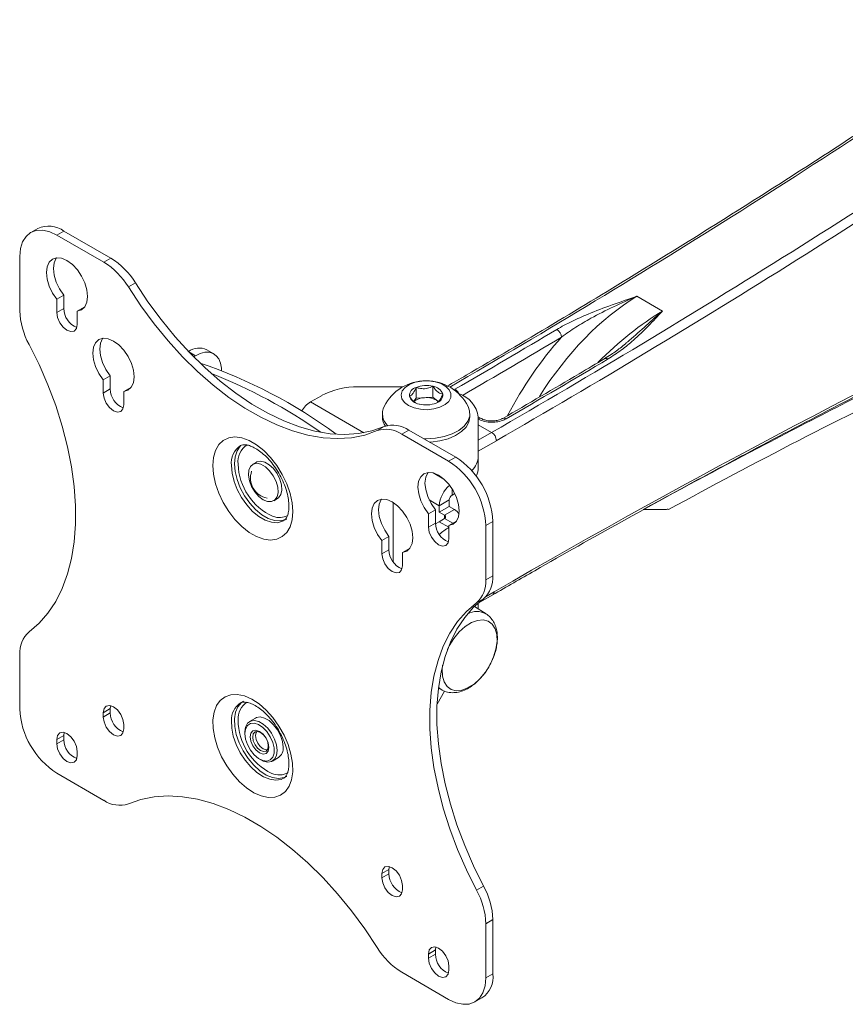
# Model space of a CAD drawing. Units: inches. Extents: x 0 to 123, y 0 to 77.
# Drawn here: x 95 to 101, y 39 to 46 of the extents above; entities that cross this region are included whole.
import ezdxf

# ---------------------------------------------------------------- set-up
doc = ezdxf.new("R2010")
doc.units = ezdxf.units.IN
doc.header["$MEASUREMENT"] = 0

msp = doc.modelspace()

# ---------------------------------------------------------------- linework, layer by layer
at = {"color": 7, "linetype": 'Continuous', "lineweight": 15}
for p, q in [((94.6715, 44.4485), (94.6187, 44.418)), ((94.8683, 44.429), (94.8155, 44.3985)), ((95.2198, 44.2261), (94.8683, 44.429)), ((95.167, 44.1956), (94.8155, 44.3985)), ((94.5371, 44.2378), (94.5371, 43.8319)), ((95.167, 44.1956), (95.2198, 44.2261)), ((95.4033, 44.0404), (95.3505, 44.0099)), ((94.8671, 43.9482), (94.8143, 43.9177)), ((94.8143, 43.9177), (94.8143, 43.8181)), ((94.8671, 43.9482), (94.8671, 43.8486)), ((99.1602, 43.9405), (99.3519, 43.8298)), ((94.8671, 43.8486), (94.8143, 43.8181)), ((95.0202, 43.8598), (94.9674, 43.8293)), ((94.9674, 43.7297), (94.9674, 43.8293)), ((95.0202, 43.8598), (95.0235, 43.8602)), ((95.9913, 43.5088), (95.9385, 43.5393)), ((95.8535, 43.4952), (95.8397, 43.4871)), ((96.0477, 43.4018), (96.0492, 43.3825)), ((95.2151, 43.3455), (95.1623, 43.315)), ((95.1623, 43.315), (95.1623, 43.2154)), ((95.2151, 43.3455), (95.2151, 43.2458)), ((95.2151, 43.2458), (95.1623, 43.2154)), ((95.3682, 43.2571), (95.3154, 43.2266)), ((95.3682, 43.2571), (95.3714, 43.2574)), ((97.0747, 43.2623), (97.4077, 43.2623)), ((97.5064, 43.1765), (97.5064, 43.2577)), ((97.632, 43.1845), (97.632, 43.2657)), ((95.3154, 43.127), (95.3154, 43.2266)), ((96.7963, 43.1957), (96.7147, 43.1486)), ((97.5064, 43.1765), (97.4879, 43.1522)), ((97.5692, 43.1805), (97.5064, 43.1765)), ((97.632, 43.1845), (97.5692, 43.1805)), ((97.6693, 43.1551), (97.632, 43.1845)), ((97.8957, 43.1155), (97.9072, 43.0825)), ((97.2532, 43.0618), (97.2532, 43.0365)), ((97.9092, 43.0365), (97.9092, 43.0618)), ((97.9946, 43.0243), (97.9722, 43.0372)), ((97.9723, 42.7441), (97.9723, 43.035)), ((98.155, 43.0247), (98.1555, 43.025)), ((97.2151, 42.9335), (97.2679, 42.964)), ((97.4514, 42.9378), (97.3986, 42.9073)), ((97.8029, 42.7349), (97.4514, 42.9378)), ((97.9723, 42.9781), (98.072, 42.9205)), ((97.7501, 42.7044), (97.3986, 42.9073)), ((97.6075, 42.8477), (97.6171, 42.8483)), ((97.7501, 42.7044), (97.8029, 42.7349)), ((97.9723, 42.6587), (97.9723, 42.7441)), ((96.3098, 42.6975), (96.282, 42.6814)), ((96.4395, 42.4087), (96.4673, 42.4247)), ((97.796, 42.4628), (97.7753, 42.4509)), ((97.7541, 42.4141), (97.6802, 42.3714)), ((97.6802, 42.3714), (97.6802, 42.3221)), ((97.7541, 42.3648), (97.6802, 42.3221)), ((97.7541, 42.4141), (97.7541, 42.3648)), ((97.7541, 42.3648), (97.793, 42.3423)), ((97.651, 42.3411), (97.5982, 42.3106)), ((97.5982, 42.3106), (97.5982, 42.211)), ((97.651, 42.3411), (97.651, 42.2415)), ((97.6784, 42.2517), (97.7191, 42.2752)), ((97.6802, 42.3221), (97.7191, 42.2997)), ((97.793, 42.3423), (97.7191, 42.2997)), ((97.651, 42.2415), (97.5982, 42.211)), ((97.6512, 42.2345), (97.6784, 42.2517)), ((97.8041, 42.2527), (97.7513, 42.2222)), ((97.7513, 42.1226), (97.7513, 42.2222)), ((97.8041, 42.2527), (97.8073, 42.2531)), ((98.0813, 42.2527), (98.0285, 42.2222)), ((98.0285, 41.8164), (98.0285, 42.2222)), ((98.0813, 41.8469), (98.0813, 42.2527)), ((97.303, 42.1402), (97.2502, 42.1097)), ((97.303, 42.1402), (97.303, 42.0405)), ((97.2502, 42.1097), (97.2502, 42.01)), ((97.4561, 42.0518), (97.4033, 42.0213)), ((97.4561, 42.0518), (97.4594, 42.0521)), ((97.303, 42.0405), (97.2502, 42.01)), ((97.4033, 41.9216), (97.4033, 42.0213)), ((98.0285, 41.8164), (98.0813, 41.8469)), ((97.9665, 41.6378), (98.0798, 41.7032)), ((98.0301, 41.5604), (97.9428, 41.6159)), ((98.0122, 41.6748), (97.9594, 41.6443)), ((97.9704, 41.64), (97.9723, 41.618)), ((97.9723, 41.5972), (97.9723, 41.618)), ((94.5371, 41.2549), (94.5371, 40.849)), ((97.6633, 40.8845), (97.719, 40.9809)), ((97.6731, 41.0033), (97.7003, 40.9891)), ((95.218, 40.8733), (95.2151, 40.8509)), ((95.2151, 40.8509), (95.1623, 40.8204)), ((95.1623, 40.8204), (95.1623, 40.7882)), ((95.2151, 40.8187), (95.1623, 40.7882)), ((95.2151, 40.8509), (95.2151, 40.8187)), ((95.3154, 40.6998), (95.3154, 40.732)), ((96.3029, 40.7806), (96.2584, 40.7549)), ((94.8671, 40.6499), (94.8143, 40.6194)), ((94.87, 40.6723), (94.8671, 40.6499)), ((94.8671, 40.6499), (94.8671, 40.6178)), ((96.2229, 40.6765), (96.2229, 40.6636)), ((94.8143, 40.6194), (94.8143, 40.5873)), ((94.8671, 40.6178), (94.8143, 40.5873)), ((94.9674, 40.4989), (94.9674, 40.531)), ((96.3329, 40.4732), (96.344, 40.4667)), ((96.4296, 40.4583), (96.4742, 40.484)), ((94.8155, 40.3668), (95.167, 40.1639)), ((97.303, 39.6455), (97.2502, 39.6151)), ((97.2502, 39.6151), (97.2502, 39.5829)), ((97.303, 39.6134), (97.2502, 39.5829)), ((97.3059, 39.668), (97.303, 39.6455)), ((97.303, 39.6455), (97.303, 39.6134)), ((97.4033, 39.4945), (97.4033, 39.5267)), ((97.9594, 39.4912), (98.0122, 39.5217)), ((98.0813, 39.2699), (98.0285, 39.2394)), ((98.0813, 38.864), (98.0813, 39.2699)), ((98.0285, 38.8335), (98.0285, 39.2394)), ((97.651, 39.0428), (97.5982, 39.0123)), ((97.6539, 39.0652), (97.651, 39.0428)), ((97.651, 39.0428), (97.651, 39.0107)), ((97.5982, 39.0123), (97.5982, 38.9802)), ((97.651, 39.0107), (97.5982, 38.9802)), ((97.7513, 38.8918), (97.7513, 38.9239)), ((97.3986, 38.8757), (97.7501, 38.6728)), ((98.0285, 38.8335), (98.0813, 38.864)), ((97.9469, 38.6533), (97.9997, 38.6838))]:
    msp.add_line(p, q, dxfattribs=at)
at = {"color": 8, "linetype": 'Continuous', "lineweight": 15}
for p, q in [((95.8535, 43.4952), (95.8041, 43.5237)), ((96.7147, 43.1486), (97.1148, 42.9176)), ((97.9723, 42.8629), (98.072, 42.9205)), ((98.1073, 42.8585), (97.9723, 42.7805)), ((97.6344, 42.6176), (97.715, 42.5711)), ((97.7753, 42.4509), (97.7753, 42.4995)), ((97.3337, 42.3954), (97.3337, 41.952)), ((97.6043, 42.4152), (97.6802, 42.3714)), ((97.7191, 42.2752), (97.7191, 42.2997)), ((97.7191, 42.2752), (97.781, 42.2394)), ((97.6784, 42.2517), (97.7513, 42.2096)), ((98.0302, 41.6908), (98.0901, 41.7253)), ((97.7006, 40.9889), (97.6737, 41.0085))]:
    msp.add_line(p, q, dxfattribs=at)
at = {"color": 7, "linetype": 'Continuous', "lineweight": 15, "flags": 128}
for points in [[(94.8155, 44.3985), (94.7612, 44.4237), (94.709, 44.4355), (94.6608, 44.4336), (94.6186, 44.418), (94.584, 44.3893), (94.5583, 44.3485), (94.5425, 44.2974), (94.5371, 44.2378)], [(94.9674, 43.8293), (94.9997, 43.839), (95.0245, 43.8616), (95.0402, 43.8957), (95.0456, 43.9389), (95.0405, 43.9882), (95.0251, 44.0404), (95.0005, 44.0917), (94.9684, 44.1388), (94.931, 44.1783), (94.8908, 44.2076), (94.8507, 44.2247), (94.8133, 44.2283), (94.7812, 44.2183), (94.7566, 44.1954), (94.7412, 44.161), (94.7361, 44.1176), (94.7415, 44.0681), (94.7572, 44.0159), (94.782, 43.9646), (94.8143, 43.9177)], [(94.811, 44.2281), (94.8094, 44.2259), (94.794, 44.1915), (94.7889, 44.1481), (94.7943, 44.0986), (94.81, 44.0464), (94.8348, 43.9951), (94.8671, 43.9482)], [(95.4033, 44.0404), (95.4966, 43.8999), (95.5959, 43.7654), (95.7005, 43.6377), (95.8097, 43.5179), (95.9226, 43.4068), (96.0384, 43.3051), (96.1565, 43.2137), (96.2757, 43.1332), (96.3955, 43.0641), (96.5148, 43.0069), (96.6328, 42.9621), (96.7486, 42.9299), (96.8616, 42.9107), (96.9707, 42.9045), (97.0753, 42.9113), (97.1746, 42.9312), (97.2679, 42.964)], [(95.3505, 44.0099), (95.4438, 43.8694), (95.5431, 43.7349), (95.6477, 43.6072), (95.7568, 43.4874), (95.8697, 43.3763), (95.9856, 43.2747), (96.1036, 43.1832), (96.2229, 43.1027), (96.3426, 43.0336), (96.4619, 42.9764), (96.5799, 42.9316), (96.6958, 42.8994), (96.8087, 42.8802), (96.9179, 42.874), (97.0225, 42.8808), (97.1218, 42.9007), (97.2151, 42.9335)], [(94.8143, 43.8181), (94.8201, 43.7809), (94.8367, 43.7426), (94.8615, 43.7091), (94.8908, 43.6855), (94.9201, 43.6753), (94.945, 43.6801), (94.9616, 43.6992), (94.9674, 43.7297)], [(95.3154, 43.2266), (95.3477, 43.2362), (95.3725, 43.2589), (95.3882, 43.2929), (95.3936, 43.3361), (95.3885, 43.3855), (95.3731, 43.4376), (95.3485, 43.489), (95.3164, 43.5361), (95.279, 43.5756), (95.2388, 43.6049), (95.1987, 43.622), (95.1613, 43.6256), (95.1292, 43.6156), (95.1046, 43.5926), (95.0892, 43.5583), (95.084, 43.5148), (95.0895, 43.4654), (95.1052, 43.4132), (95.13, 43.3619), (95.1623, 43.315)], [(95.159, 43.6254), (95.1574, 43.6231), (95.142, 43.5888), (95.1369, 43.5453), (95.1423, 43.4958), (95.158, 43.4437), (95.1828, 43.3924), (95.2151, 43.3455)], [(94.6062, 41.427), (94.6812, 41.4914), (94.7481, 41.5674), (94.8063, 41.6546), (94.8555, 41.7522), (94.8953, 41.8597), (94.9254, 41.9761), (94.9456, 42.1007), (94.9557, 42.2326), (94.9557, 42.3709), (94.9456, 42.5145), (94.9254, 42.6624), (94.8953, 42.8136), (94.8555, 42.9669), (94.8063, 43.1214), (94.7481, 43.2758), (94.6812, 43.429), (94.6062, 43.5801)], [(96.0477, 43.4018), (96.0412, 43.4391), (96.0283, 43.4705), (96.0094, 43.4952), (95.9852, 43.512), (95.9565, 43.5206), (95.9242, 43.5206), (95.8895, 43.512), (95.8535, 43.4952)], [(97.7675, 43.2108), (97.7662, 43.1814), (97.7511, 43.1532), (97.7234, 43.1284), (97.6851, 43.1089), (97.6392, 43.096), (97.5889, 43.0908), (97.5381, 43.0936), (97.4905, 43.1042), (97.4496, 43.1219), (97.4184, 43.1452), (97.3993, 43.1726), (97.3937, 43.2019), (97.402, 43.231), (97.4236, 43.2577), (97.4569, 43.28), (97.4994, 43.2964), (97.548, 43.3055), (97.599, 43.3067), (97.6487, 43.3), (97.6934, 43.2857), (97.7297, 43.265), (97.7551, 43.2394), (97.7675, 43.2108)], [(95.1623, 43.2154), (95.1681, 43.1782), (95.1847, 43.1399), (95.2095, 43.1064), (95.2388, 43.0828), (95.2681, 43.0726), (95.293, 43.0774), (95.3096, 43.0965), (95.3154, 43.127)], [(97.9072, 43.0825), (97.9075, 43.0429), (97.8936, 43.0042), (97.866, 42.9679), (97.826, 42.9358), (97.7753, 42.9092), (97.7161, 42.8892), (97.651, 42.8768), (97.5828, 42.8725), (97.5642, 42.8727)], [(97.6171, 42.8483), (97.6841, 42.8567), (97.7466, 42.873), (97.8019, 42.8964), (97.8475, 42.926), (97.8815, 42.9603), (97.9023, 42.998), (97.9092, 43.0365)], [(95.9834, 42.6729), (95.9885, 42.7335), (96.0036, 42.7861), (96.0282, 42.829), (96.0615, 42.8607), (96.1023, 42.8801), (96.1493, 42.8866), (96.2008, 42.8799), (96.2552, 42.8603), (96.3104, 42.8284), (96.3647, 42.7853), (96.4162, 42.7325), (96.4632, 42.6718), (96.504, 42.6053), (96.5373, 42.5351), (96.562, 42.4638), (96.5771, 42.3937), (96.5822, 42.3272), (96.5771, 42.2666), (96.562, 42.214), (96.5373, 42.1711), (96.504, 42.1394), (96.4632, 42.12), (96.4162, 42.1135), (96.3647, 42.1202), (96.3104, 42.1398), (96.2552, 42.1717), (96.2008, 42.2148), (96.1493, 42.2676), (96.1023, 42.3283), (96.0615, 42.3949), (96.0282, 42.465), (96.0036, 42.5363), (95.9885, 42.6064), (95.9834, 42.6729)], [(96.193, 42.8205), (96.1887, 42.8164), (96.1647, 42.7822), (96.1499, 42.738), (96.1448, 42.6858), (96.1499, 42.6277), (96.1647, 42.5664), (96.1887, 42.5044), (96.2209, 42.4447), (96.2597, 42.3896), (96.3036, 42.3417), (96.3506, 42.303), (96.3987, 42.2753), (96.4457, 42.2597), (96.4896, 42.2569), (96.5284, 42.2671), (96.5371, 42.2716)], [(96.3607, 42.4165), (96.3936, 42.4032), (96.4235, 42.4026), (96.4478, 42.4146), (96.4644, 42.4382), (96.4718, 42.4713), (96.4693, 42.511), (96.4572, 42.5537), (96.4365, 42.5956), (96.409, 42.633), (96.3773, 42.6626), (96.3441, 42.6818), (96.3124, 42.6888), (96.285, 42.683), (96.2643, 42.665), (96.2522, 42.6363), (96.2497, 42.5996), (96.2571, 42.5579), (96.2737, 42.5151), (96.298, 42.475), (96.3279, 42.4411), (96.3607, 42.4165)], [(96.4673, 42.4247), (96.4756, 42.4307), (96.4922, 42.4543), (96.4996, 42.4874), (96.4971, 42.5271), (96.485, 42.5698), (96.4643, 42.6117), (96.4369, 42.6491), (96.4052, 42.6787), (96.372, 42.6979), (96.3403, 42.7049), (96.3128, 42.6991), (96.3098, 42.6975)], [(97.7513, 42.2222), (97.7836, 42.2319), (97.8084, 42.2545), (97.8241, 42.2886), (97.8295, 42.3318), (97.8244, 42.3811), (97.809, 42.4333), (97.7844, 42.4846), (97.7523, 42.5317), (97.7149, 42.5712), (97.6747, 42.6005), (97.6346, 42.6176), (97.5972, 42.6212), (97.5651, 42.6112), (97.5405, 42.5883), (97.5251, 42.5539), (97.5199, 42.5105), (97.5254, 42.461), (97.5411, 42.4088), (97.5659, 42.3575), (97.5982, 42.3106)], [(97.5949, 42.621), (97.5933, 42.6188), (97.5779, 42.5844), (97.5728, 42.541), (97.5782, 42.4915), (97.5939, 42.4393), (97.6187, 42.388), (97.651, 42.3411)], [(97.4033, 42.0213), (97.4356, 42.0309), (97.4604, 42.0535), (97.4761, 42.0876), (97.4815, 42.1308), (97.4764, 42.1802), (97.461, 42.2323), (97.4364, 42.2837), (97.4043, 42.3307), (97.3669, 42.3703), (97.3267, 42.3996), (97.2866, 42.4166), (97.2492, 42.4203), (97.2171, 42.4103), (97.1925, 42.3873), (97.1771, 42.3529), (97.172, 42.3095), (97.1774, 42.26), (97.1931, 42.2079), (97.2179, 42.1566), (97.2502, 42.1097)], [(97.2469, 42.4201), (97.2453, 42.4178), (97.2299, 42.3834), (97.2248, 42.34), (97.2302, 42.2905), (97.2459, 42.2383), (97.2707, 42.1871), (97.303, 42.1402)], [(97.5982, 42.211), (97.604, 42.1738), (97.6206, 42.1355), (97.6454, 42.102), (97.6747, 42.0784), (97.704, 42.0682), (97.7289, 42.073), (97.7455, 42.0921), (97.7513, 42.1226)], [(97.2502, 42.01), (97.256, 41.9728), (97.2726, 41.9346), (97.2974, 41.9011), (97.3267, 41.8774), (97.356, 41.8672), (97.3809, 41.8721), (97.3975, 41.8912), (97.4033, 41.9216)], [(97.9594, 41.6443), (97.8844, 41.5799), (97.8175, 41.5039), (97.7592, 41.4167), (97.71, 41.319), (97.6703, 41.2116), (97.6402, 41.0952), (97.62, 40.9706), (97.6099, 40.8386), (97.6099, 40.7004), (97.62, 40.5568), (97.6402, 40.4089), (97.6703, 40.2577), (97.71, 40.1043), (97.7592, 39.9499), (97.8175, 39.7955), (97.8844, 39.6422), (97.9594, 39.4912)], [(98.0122, 41.6748), (97.9372, 41.6104), (97.8703, 41.5343), (97.8121, 41.4472), (97.7629, 41.3495), (97.7231, 41.2421), (97.693, 41.1257), (97.6728, 41.001), (97.6627, 40.8691), (97.6627, 40.7309), (97.6728, 40.5873), (97.693, 40.4394), (97.7231, 40.2882), (97.7629, 40.1348), (97.8121, 39.9804), (97.8703, 39.826), (97.9372, 39.6727), (98.0122, 39.5217)], [(98.0756, 41.484), (98.0975, 41.45), (98.11, 41.406), (98.1123, 41.3542), (98.1042, 41.2972), (98.0863, 41.2378), (98.0658, 41.1914), (98.0594, 41.1791), (98.0379, 41.143)], [(95.984, 40.7659), (95.9926, 40.824), (96.0111, 40.8734), (96.0389, 40.9126), (96.0749, 40.9401), (96.1181, 40.955), (96.1668, 40.9569), (96.2195, 40.9457), (96.2744, 40.9217), (96.3295, 40.8857), (96.3831, 40.8391), (96.4332, 40.7833), (96.4782, 40.7203), (96.5166, 40.6523), (96.5469, 40.5815), (96.5683, 40.5103), (96.58, 40.4412), (96.5816, 40.3765), (96.5729, 40.3185), (96.5544, 40.269), (96.5267, 40.2299), (96.4906, 40.2024), (96.4475, 40.1874), (96.3987, 40.1855), (96.346, 40.1968), (96.2912, 40.2208), (96.236, 40.2567), (96.1825, 40.3033), (96.1324, 40.3591), (96.0874, 40.4221), (96.049, 40.4902), (96.0186, 40.561), (95.9972, 40.6322), (95.9855, 40.7013), (95.984, 40.7659)], [(95.3154, 40.732), (95.3096, 40.7692), (95.293, 40.8074), (95.2681, 40.8409), (95.2388, 40.8646), (95.2095, 40.8748), (95.1847, 40.8699), (95.1681, 40.8508), (95.1623, 40.8204)], [(96.2122, 40.9057), (96.1978, 40.8958), (96.1712, 40.865), (96.1534, 40.8237), (96.1453, 40.7737), (96.1473, 40.7172), (96.1591, 40.6565), (96.1804, 40.5945), (96.2102, 40.5338), (96.2472, 40.477), (96.2897, 40.4267), (96.336, 40.385), (96.3839, 40.3537), (96.4315, 40.3343), (96.4765, 40.3276), (96.5171, 40.3338), (96.5371, 40.3428)], [(95.1623, 40.7882), (95.1681, 40.751), (95.1847, 40.7128), (95.2095, 40.6793), (95.2388, 40.6556), (95.2681, 40.6454), (95.293, 40.6503), (95.3096, 40.6694), (95.3154, 40.6998)], [(96.2229, 40.6765), (96.2278, 40.7131), (96.2422, 40.741), (96.2647, 40.758), (96.2937, 40.7628), (96.3268, 40.7549), (96.3613, 40.735), (96.3943, 40.7047), (96.4233, 40.6665), (96.4459, 40.6234), (96.4602, 40.5789), (96.4651, 40.5367), (96.4602, 40.5001), (96.4459, 40.4722), (96.4233, 40.4551), (96.3943, 40.4503), (96.3613, 40.4582), (96.344, 40.4667)], [(96.2229, 40.6636), (96.2278, 40.6234), (96.242, 40.5811), (96.2643, 40.5404), (96.2927, 40.5051), (96.3247, 40.4783), (96.3574, 40.4622), (96.3879, 40.4584), (96.4135, 40.4672), (96.432, 40.4879), (96.4416, 40.5185), (96.4416, 40.5563), (96.432, 40.5981), (96.4135, 40.64), (96.3879, 40.6784), (96.3574, 40.7098), (96.3247, 40.7315), (96.2927, 40.7415), (96.2643, 40.739), (96.242, 40.7241), (96.2278, 40.6982), (96.2229, 40.6636)], [(96.3029, 40.7806), (96.3093, 40.7838), (96.3383, 40.7885), (96.3713, 40.7807), (96.4058, 40.7608), (96.4389, 40.7305), (96.4679, 40.6922), (96.4904, 40.6491), (96.5048, 40.6046), (96.5097, 40.5624)], [(94.9674, 40.531), (94.9616, 40.5682), (94.945, 40.6065), (94.9201, 40.64), (94.8908, 40.6636), (94.8615, 40.6738), (94.8367, 40.669), (94.8201, 40.6499), (94.8143, 40.6194)], [(96.4025, 40.56), (96.3972, 40.5323), (96.3821, 40.5149), (96.3595, 40.5105), (96.3329, 40.5198), (96.3063, 40.5413), (96.2837, 40.5717), (96.2686, 40.6065), (96.2633, 40.6403), (96.2686, 40.668), (96.2837, 40.6854), (96.3063, 40.6898), (96.3329, 40.6805), (96.3595, 40.659), (96.3821, 40.6286), (96.3972, 40.5938), (96.4025, 40.56)], [(96.3991, 40.5709), (96.3947, 40.5476), (96.382, 40.533), (96.3631, 40.5294), (96.3407, 40.5371), (96.3183, 40.5552), (96.2993, 40.5808), (96.2867, 40.61), (96.2822, 40.6384), (96.2867, 40.6617), (96.2993, 40.6762), (96.3183, 40.6799), (96.3407, 40.6722), (96.3631, 40.6541), (96.382, 40.6285), (96.3947, 40.5993), (96.3991, 40.5709)], [(96.3919, 40.5425), (96.3818, 40.5421), (96.3599, 40.5496), (96.338, 40.5673), (96.3195, 40.5923), (96.3071, 40.6209), (96.3027, 40.6487), (96.307, 40.6715), (96.3125, 40.6801)], [(94.8143, 40.5873), (94.8201, 40.5501), (94.8367, 40.5118), (94.8615, 40.4783), (94.8908, 40.4547), (94.9201, 40.4445), (94.945, 40.4493), (94.9616, 40.4684), (94.9674, 40.4989)], [(97.2151, 39.0614), (97.1218, 39.2019), (97.0225, 39.3364), (96.9179, 39.4641), (96.8087, 39.5839), (96.6958, 39.695), (96.5799, 39.7966), (96.4619, 39.888), (96.3426, 39.9686), (96.2229, 40.0377), (96.1036, 40.0949), (95.9856, 40.1397), (95.8697, 40.1719), (95.7568, 40.1911), (95.6477, 40.1973), (95.5431, 40.1904), (95.4438, 40.1705), (95.3505, 40.1377)], [(97.4033, 39.5267), (97.3975, 39.5639), (97.3809, 39.6021), (97.356, 39.6356), (97.3267, 39.6593), (97.2974, 39.6694), (97.2726, 39.6646), (97.256, 39.6455), (97.2502, 39.6151)], [(97.2502, 39.5829), (97.256, 39.5457), (97.2726, 39.5075), (97.2974, 39.4739), (97.3267, 39.4503), (97.356, 39.4401), (97.3809, 39.4449), (97.3975, 39.464), (97.4033, 39.4945)], [(97.7513, 38.9239), (97.7455, 38.9611), (97.7289, 38.9994), (97.704, 39.0329), (97.6747, 39.0565), (97.6454, 39.0667), (97.6206, 39.0619), (97.604, 39.0428), (97.5982, 39.0123)], [(97.5982, 38.9802), (97.604, 38.943), (97.6206, 38.9047), (97.6454, 38.8712), (97.6747, 38.8476), (97.704, 38.8374), (97.7289, 38.8422), (97.7455, 38.8613), (97.7513, 38.8918)], [(97.7501, 38.6728), (97.8044, 38.6476), (97.8566, 38.6357), (97.9047, 38.6377), (97.9469, 38.6533), (97.9815, 38.682), (98.0073, 38.7227), (98.0231, 38.7739), (98.0285, 38.8335)]]:
    msp.add_lwpolyline(points, dxfattribs=at)
at = {"color": 8, "linetype": 'Continuous', "lineweight": 15, "flags": 128}
for points in [[(96.5139, 42.2582), (96.5062, 42.2543), (96.4673, 42.2441), (96.4234, 42.2469), (96.3764, 42.2624), (96.3284, 42.2902), (96.2814, 42.3288), (96.2375, 42.3767), (96.1986, 42.4318), (96.1665, 42.4916), (96.1424, 42.5535), (96.1276, 42.6148), (96.1226, 42.6729)], [(97.7411, 41.2951), (97.7546, 41.3221), (97.7892, 41.3772), (97.8296, 41.426), (97.874, 41.4659), (97.92, 41.4951), (97.9653, 41.512), (98.0077, 41.5158), (98.0451, 41.5063), (98.0756, 41.484)], [(98.0379, 41.143), (98.0249, 41.124), (97.9844, 41.0753), (97.9401, 41.0353), (97.8941, 41.0062), (97.8487, 40.9892), (97.8063, 40.9854), (97.7689, 40.9949), (97.7385, 41.0173), (97.7165, 41.0513), (97.704, 41.0953), (97.7018, 41.1471), (97.7048, 41.1771)], [(96.5134, 40.3291), (96.4949, 40.3209), (96.4542, 40.3147), (96.4092, 40.3215), (96.3617, 40.3409), (96.3137, 40.3721), (96.2675, 40.4138), (96.2249, 40.4642), (96.1879, 40.5209), (96.1582, 40.5817), (96.1369, 40.6437), (96.125, 40.7043), (96.123, 40.7609)]]:
    msp.add_lwpolyline(points, dxfattribs=at)
at = {"color": 7, "linetype": 'Continuous', "lineweight": 15}
for centre, radius, start, end in [((94.753, 44.268), 0.198, 54.38225, 114.30722), ((94.8746, 43.7231), 0.5556, 31.07655, 58.25156), ((94.9274, 43.7536), 0.5556, 31.07655, 58.25156), ((95.0926, 43.8488), 0.5557, 181.75038, 208.92289), ((95.019, 43.849), 0.1519, 180.17863, 248.98106), ((98.5175, 43.6259), 0.0788, 6.66673, 57.39334), ((95.8809, 43.4189), 0.1335, 64.41274, 126.89762), ((94.692, 39.9112), 3.726, 53.50288, 71.28938), ((94.569, 39.7679), 3.8577, 54.82514, 68.65581), ((97.5812, 42.9544), 0.3534, 27.12323, 152.87677), ((95.367, 43.2463), 0.1519, 180.17862, 248.98104), ((97.0633, 42.6943), 0.5681, 88.85583, 118.04023), ((97.5223, 43.193), 0.0667, 103.76935, 181.69578), ((97.5816, 43.067), 0.205, 75.7701, 111.5073), ((97.6205, 43.1742), 0.0922, 20.78887, 82.85587), ((97.5418, 43.2237), 0.0922, 200.78887, 262.85587), ((97.5707, 43.0502), 0.1303, 90.67206, 129.08093), ((97.5842, 43.0294), 0.1518, 55.87989, 95.66228), ((97.64, 43.205), 0.0667, 283.76935, 1.69578), ((97.7563, 43.0053), 0.218, 7.81664, 71.56346), ((96.817, 42.9845), 0.1934, 121.92764, 150.409), ((97.3758, 43.061), 0.122, 153.50186, 226.84284), ((97.5808, 43.3309), 0.205, 255.7694, 291.50801), ((97.3734, 43.0376), 0.1202, 180.52415, 215.81287), ((97.2806, 42.737), 0.2072, 55.30352, 108.445), ((97.3334, 42.7675), 0.2072, 55.30352, 108.445), ((98.0306, 42.8559), 0.0768, 1.96394, 57.32938), ((97.4769, 42.2252), 0.605, 2.60544, 57.39456), ((97.8087, 42.7512), 0.1637, 314.30058, 357.50782), ((96.6184, 42.6973), 0.446, 181.87397, 245.60728), ((97.424, 42.1947), 0.605, 2.60544, 57.39456), ((97.8313, 42.6598), 0.141, 332.07455, 359.56015), ((96.4183, 42.5783), 0.1529, 160.65864, 259.33599), ((97.8906, 42.3607), 0.2107, 129.00331, 177.07746), ((97.8002, 42.412), 0.0461, 122.60584, 177.39473), ((97.7144, 42.2874), 0.0131, 290.78461, 69.21709), ((97.7558, 42.2703), 0.0811, 27.28821, 62.68737), ((97.8029, 42.2419), 0.1519, 180.17864, 248.98105), ((97.9789, 41.8227), 0.4478, 120.38651, 131.922), ((97.4549, 42.041), 0.1519, 180.17863, 248.98104), ((97.8747, 41.8299), 0.2073, 311.56619, 4.69859), ((97.8219, 41.7994), 0.2073, 311.56619, 4.69859), ((98.0655, 41.7233), 0.0247, 305.34386, 4.71209), ((94.7437, 41.2719), 0.2073, 131.56619, 184.69859), ((95.1415, 40.8765), 0.605, 182.60546, 237.39454), ((95.367, 40.8192), 0.1519, 180.1785, 248.98118), ((96.6215, 40.7688), 0.4487, 180.42327, 243.93781), ((95.019, 40.6182), 0.1519, 180.1785, 248.98118), ((96.4255, 40.5532), 0.0847, 305.11204, 6.20013), ((95.2849, 40.3343), 0.2072, 235.30352, 288.445), ((97.4549, 39.6139), 0.1519, 180.17851, 248.98117), ((97.473, 39.2224), 0.5557, 1.75038, 28.92289), ((97.5258, 39.2529), 0.5557, 1.75038, 28.92289), ((97.6909, 39.3482), 0.5556, 211.07655, 238.25156), ((97.8029, 39.0111), 0.1519, 180.17851, 248.98117), ((97.894, 38.8402), 0.1888, 304.05738, 7.25484)]:
    msp.add_arc(centre, radius, start, end, dxfattribs=at)
at = {"color": 8, "linetype": 'Continuous', "lineweight": 15}
for centre, radius, start, end in [((98.9296, 43.4507), 0.0246, 53.658, 114.89883), ((97.7581, 43.1809), 0.0741, 24.93877, 57.82845), ((97.9844, 43.0025), 0.0241, 64.81823, 120.38147), ((98.1659, 43.0024), 0.0249, 54.00577, 114.61344), ((96.2833, 42.6898), 0.1616, 125.22513, 185.99543), ((96.3211, 42.702), 0.1497, 122.98841, 187.43467), ((96.4812, 42.4128), 0.1304, 248.89311, 299.28171), ((97.9598, 41.4349), 0.144, 61.55238, 117.72217), ((96.2743, 40.7671), 0.1514, 123.37876, 182.36466), ((96.3138, 40.778), 0.1416, 120.57943, 185.0526), ((96.48, 40.4904), 0.1364, 245.92582, 299.51505)]:
    msp.add_arc(centre, radius, start, end, dxfattribs=at)
for centre, major_axis, ratio, start_param, end_param in [((96.8764, 99.2458), (33.089, 59.4124), 0.587374, 3.918733, 4.009473), ((99.3185, 42.3605), (0.7932, 1.7038), 0.62764, 0.757434, 1.368516), ((99.266, 42.3908), (1.0556, 1.554), 0.522146, 0.850882, 1.218589), ((93.5759, 101.1547), (29.0817, 61.6807), 0.625261, 3.876359, 3.891805), ((99.2481, 42.394), (0.844, 1.7901), 0.625261, 1.13005, 1.500029)]:
    msp.add_ellipse(centre, major_axis=major_axis, ratio=ratio, start_param=start_param, end_param=end_param, dxfattribs=at)
at = {"color": 7, "linetype": 'Continuous', "lineweight": 15}
for centre, major_axis, ratio, start_param, end_param in [((99.0076, 98.0155), (34.8718, 58.3837), 0.567212, 3.933354, 4.026953), ((99.0429, 97.9944), (34.8968, 58.427), 0.56722, 3.933348, 4.026913), ((97.3458, -13.3), (34.8968, 58.427), 0.56722, 0.70217, 0.795734), ((93.5407, 101.1715), (29.0563, 61.6375), 0.625294, 3.87589, 3.891761), ((102.3433, 96.0898), (38.0869, 56.4777), 0.524984, 3.964556, 3.980427)]:
    msp.add_ellipse(centre, major_axis=major_axis, ratio=ratio, start_param=start_param, end_param=end_param, dxfattribs=at)
for points, knots in [([(102.086, 46.0125), (101.9817, 45.9413), (101.662, 45.7228), (101.1261, 45.3643), (100.4782, 44.9407), (99.8296, 44.5272), (99.1805, 44.1236), (98.5309, 43.7304), (98.0494, 43.4456), (97.7844, 43.2926), (97.736, 43.2647)], [0, 0, 0, 0, 0.072152, 0.221249, 0.370346, 0.519443, 0.66854, 0.817636, 0.966732, 1, 1, 1, 1]), ([(98.0798, 41.7031), (98.1848, 41.7637), (98.5064, 41.9496), (99.0446, 42.2529), (99.6941, 42.6097), (100.3432, 42.9561), (100.9917, 43.2922), (101.6395, 43.6179), (102.1656, 43.8746), (102.4756, 44.0219), (102.5702, 44.0668)], [0, 0, 0, 0, 0.069999, 0.214428, 0.358858, 0.503288, 0.647718, 0.792147, 0.936577, 1, 1, 1, 1]), ([(98.56, 43.6923), (98.5968, 43.7127), (98.6706, 43.7536), (98.8102, 43.814), (98.9732, 43.8761), (99.0972, 43.9189), (99.1597, 43.9404), (99.1602, 43.9405)], [0, 0, 0, 0, 0.206293, 0.414674, 0.705797, 0.997703, 1, 1, 1, 1]), ([(99.1602, 43.9405), (99.1597, 43.9403), (99.101, 43.9155), (98.9844, 43.8636), (98.8319, 43.7857), (98.7011, 43.7097), (98.631, 43.66), (98.5958, 43.635)], [0, 0, 0, 0, 0.002356, 0.296211, 0.590657, 0.794921, 1, 1, 1, 1]), ([(99.3519, 43.8298), (99.3516, 43.8295), (99.3172, 43.792), (99.248, 43.7176), (99.1468, 43.6202), (99.0469, 43.5367), (98.9785, 43.4926), (98.9442, 43.4705)], [0, 0, 0, 0, 0.002297, 0.293589, 0.585327, 0.791868, 1, 1, 1, 1]), ([(101.6417, 43.5981), (101.5407, 43.5488), (101.0354, 43.3022), (100.2241, 42.891), (99.5132, 42.5086), (99.2075, 42.3441)], [0, 0, 0, 0, 0.124709, 0.623584, 1, 1, 1, 1]), ([(99.0836, 43.5936), (99.0707, 43.5823), (99.0348, 43.551), (98.9803, 43.5105), (98.935, 43.4834), (98.9184, 43.4735)], [0, 0, 0, 0, 0.261944, 0.729405, 1, 1, 1, 1]), ([(98.9192, 43.473), (98.8555, 43.4352), (98.6008, 43.2839), (98.3464, 43.1359), (98.1555, 43.025)], [0, 0, 0, 0, 0.250002, 1, 1, 1, 1]), ([(99.3965, 42.343), (99.7222, 42.518), (100.3716, 42.8671), (101.0196, 43.1864), (101.3426, 43.3456)], [0, 0, 0, 0, 0.501503, 1, 1, 1, 1]), ([(97.5064, 43.2577), (97.4992, 43.2421), (97.4867, 43.2153), (97.4686, 43.1961), (97.4596, 43.1926), (97.4556, 43.191)], [0, 0, 0, 0, 0.43913, 0.751375, 1, 1, 1, 1]), ([(97.632, 43.2657), (97.625, 43.2626), (97.6056, 43.254), (97.5699, 43.2457), (97.5337, 43.2491), (97.5136, 43.2555), (97.5064, 43.2577)], [0, 0, 0, 0, 0.175116, 0.492243, 0.81851, 1, 1, 1, 1]), ([(97.7067, 43.207), (97.696, 43.2093), (97.6777, 43.2132), (97.6511, 43.2388), (97.6378, 43.2574), (97.632, 43.2657)], [0, 0, 0, 0, 0.439127, 0.751375, 1, 1, 1, 1]), ([(97.4556, 43.191), (97.4664, 43.1758), (97.4818, 43.1541), (97.498, 43.1452), (97.5029, 43.1425)], [0, 0, 0, 0, 0.698724, 1, 1, 1, 1]), ([(97.6641, 43.146), (97.6687, 43.1484), (97.6785, 43.1534), (97.6937, 43.1781), (97.7027, 43.1981), (97.7067, 43.207)], [0, 0, 0, 0, 0.3301421, 0.7030622, 1, 1, 1, 1]), ([(98.1805, 43.0225), (98.1717, 43.018), (98.1503, 43.0072), (98.1076, 42.9974), (98.0575, 42.9958), (98.0083, 43.0035), (97.9825, 43.0157), (97.9696, 43.0218)], [0, 0, 0, 0, 0.150009, 0.363336, 0.575114, 0.78756, 1, 1, 1, 1]), ([(98.1547, 43.0251), (98.153, 43.024), (98.1456, 43.0189), (98.1225, 43.011), (98.089, 43.0055), (98.0526, 43.006), (98.0202, 43.0126), (98.0007, 43.0202), (97.995, 43.0241), (97.9948, 43.0243)], [0, 0, 0, 0, 0.05209, 0.238925, 0.42866, 0.619924, 0.808763, 0.992261, 1, 1, 1, 1]), ([(96.19, 42.8215), (96.1904, 42.8218), (96.1951, 42.8256), (96.2053, 42.8279), (96.2279, 42.8289), (96.2574, 42.8226), (96.2932, 42.8075), (96.3334, 42.7824), (96.3747, 42.748), (96.4153, 42.7054), (96.4533, 42.6557), (96.487, 42.601), (96.5148, 42.5434), (96.5356, 42.4855), (96.5488, 42.4298), (96.5543, 42.379), (96.5526, 42.3355), (96.5453, 42.3012), (96.5343, 42.2776), (96.5241, 42.2646), (96.5173, 42.2608), (96.5143, 42.2591)], [0, 0, 0, 0, 0.006125, 0.071484, 0.125667, 0.177423, 0.232535, 0.287335, 0.342531, 0.398438, 0.454954, 0.511848, 0.568849, 0.625612, 0.68184, 0.737294, 0.791855, 0.845738, 0.899763, 0.955761, 1, 1, 1, 1]), ([(99.3943, 42.3475), (99.3937, 42.3463), (99.3915, 42.3425), (99.3679, 42.3423), (99.3252, 42.3424), (99.2696, 42.3441), (99.2236, 42.3441), (99.2075, 42.3441)], [0, 0, 0, 0, 0.081345, 0.279054, 0.477231, 0.816472, 1, 1, 1, 1]), ([(98.0775, 41.2164), (98.0788, 41.2188), (98.0839, 41.229), (98.0924, 41.2529), (98.1036, 41.2877), (98.1121, 41.3289), (98.1161, 41.3711), (98.1147, 41.4135), (98.1069, 41.4547), (98.0921, 41.4936), (98.069, 41.5279), (98.0466, 41.5513), (98.0306, 41.5592), (98.027, 41.561)], [0, 0, 0, 0, 0.018711, 0.078876, 0.177845, 0.279265, 0.387137, 0.498911, 0.613561, 0.72975, 0.846872, 0.966159, 1, 1, 1, 1]), ([(97.7015, 40.9902), (97.7074, 40.9867), (97.7273, 40.9753), (97.7655, 40.9691), (97.8121, 40.9712), (97.8573, 40.9838), (97.8999, 41.0046), (97.9392, 41.0316), (97.972, 41.0607), (97.9997, 41.0906), (98.0266, 41.1242), (98.043, 41.1507), (98.0527, 41.1665)], [0, 0, 0, 0, 0.052307, 0.175137, 0.289083, 0.40586, 0.52033, 0.626178, 0.730708, 0.807701, 0.885746, 1, 1, 1, 1]), ([(96.1907, 40.8925), (96.1927, 40.8938), (96.1985, 40.8976), (96.2126, 40.9001), (96.2376, 40.8988), (96.2706, 40.8892), (96.3093, 40.8696), (96.3501, 40.8407), (96.3914, 40.8028), (96.4312, 40.7572), (96.4676, 40.7052), (96.499, 40.649), (96.5241, 40.591), (96.5419, 40.5337), (96.5519, 40.4797), (96.5544, 40.4315), (96.5502, 40.3916), (96.5412, 40.3615), (96.5294, 40.3421), (96.5214, 40.3332), (96.5154, 40.3308), (96.5138, 40.3302)], [0, 0, 0, 0, 0.0309106, 0.0885276, 0.1416368, 0.1983747, 0.2532725, 0.3081897, 0.363714, 0.4199361, 0.4766827, 0.5336991, 0.5906979, 0.6473215, 0.7033055, 0.7584441, 0.8127174, 0.8665886, 0.921096, 0.9791434, 1, 1, 1, 1])]:
    msp.add_open_spline(points, degree=3, knots=knots, dxfattribs=at)
at = {"color": 8, "linetype": 'Continuous', "lineweight": 15}
msp.add_open_spline([(99.0863, 43.595), (99.0919, 43.5997), (99.1424, 43.6419), (99.2299, 43.7215), (99.3112, 43.794), (99.3516, 43.8296), (99.3519, 43.8298)], degree=3, knots=[0, 0, 0, 0, 0.058983, 0.527035, 0.996246, 1, 1, 1, 1], dxfattribs=at)

doc.saveas('drawing.dxf')
